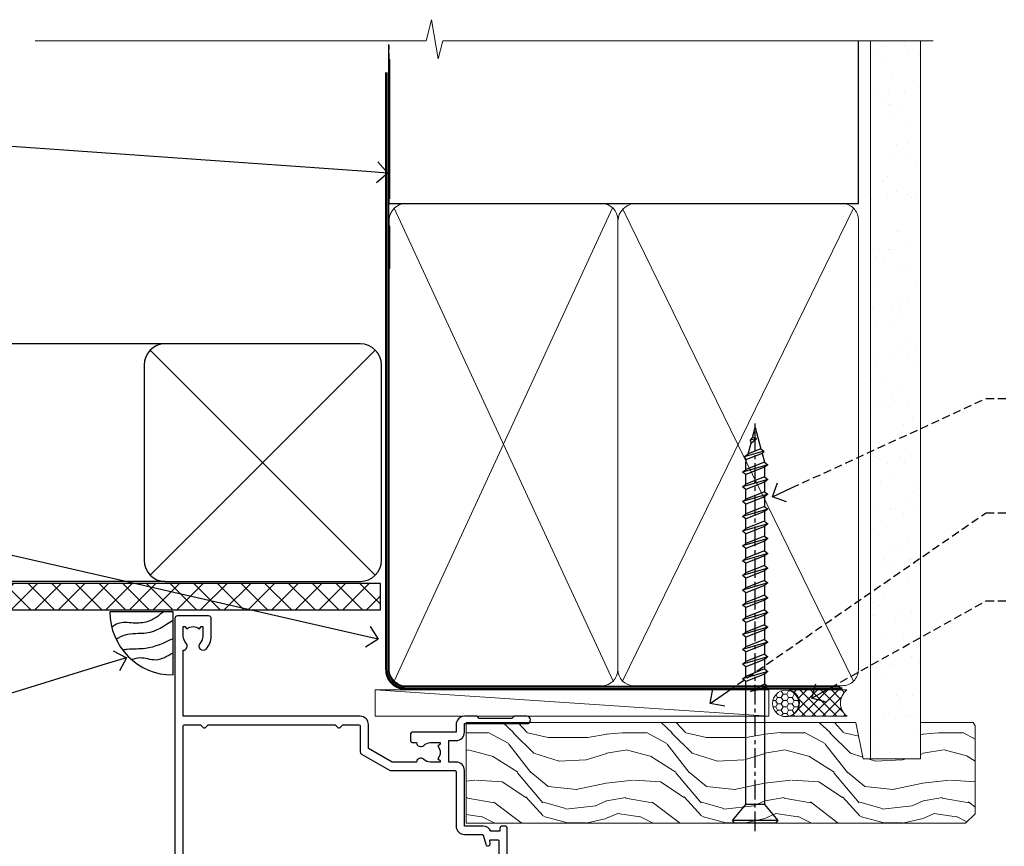
# Model space of a CAD drawing. Extents: x -33 to 207504, y -404 to 1146.
# Drawn here: x 6710 to 6897, y 989 to 1146 of the extents above; entities that cross this region are included whole.
import ezdxf
from ezdxf import colors
from ezdxf.entities.mleader import LeaderData, LeaderLine
from ezdxf.math import Vec2, Vec3

# ---------------------------------------------------------------- set-up
doc = ezdxf.new("R2010")
doc.units = 0
doc.header["$LTSCALE"] = 3
doc.header["$MEASUREMENT"] = 0
doc.linetypes.add('CENTER', pattern=[2, 1.25, -0.25, 0.25, -0.25])
doc.linetypes.add('DASHED', pattern=[0.75, 0.5, -0.25])
doc.layers.get('0').update_dxf_attribs({"linetype": 'CONTINUOUS'})
doc.layers.add('Aluminium Systems Ltd Joinery Detail', color=7, linetype='CONTINUOUS')
doc.layers.add('Aluminium Systems Ltd Notes', color=7, linetype='CONTINUOUS')
doc.styles.get("Standard").update_dxf_attribs({"font": 'arial.ttf'})

# ---------------------------------------------------------------- blocks, each defined once
blk = doc.blocks.new('_Open90')
at = {"color": 0, "linetype": 'ByBlock', "lineweight": -2}
for p, q in [((-0.5, 0.5), (0, 0)), ((0, 0), (-1, 0)), ((0, 0), (-0.5, -0.5))]:
    blk.add_line(p, q, dxfattribs=at)
blk = doc.blocks.new('Soffit Bead')
blk.add_lwpolyline([(0, -12), (0, 0), (-12, 0)])
blk.add_arc((0, 0), 12, 180, 270)
for points in [[(-1.752698155406733, 0), (-4.78175930300813, -1.867685612462083), (-7.585037737533639, -2.147847434211144), (-10.43144267686557, -2.255602179229754), (-11.62420584279062, -2.979570191222592)], [(0, -1.652435061540018), (-5.062087062184901, -4.065879061410669), (-9.094494902331007, -4.432244850941061), (-10.78713414310914, -5.257160543347709)], [(0, -5.124270169751981), (-5.234596452447477, -6.975253312190034), (-8.727912448022835, -7.14766081833659), (-9.478141574732035, -7.359676099484204), (-9.482641030421746, -7.363169878957706)], [(0, -7.807371565577341), (-3.297747559812706, -9.160306996407598), (-6.295307219849292, -8.773753832134389), (-7.847452039123027, -9.078408257708361)]]:
    blk.add_spline(points, degree=3)
blk = doc.blocks.new('Fibre Cement Sheet CC Soffit Head Architectural')
h = blk.add_hatch()
h.set_pattern_fill('ANSI37', color=256)
h.set_pattern_definition([(45, (0.03626728954429836, -8.266495572621352), (-2.245064030267288, 2.245064030267288), []), (135, (0.03626728954429836, -8.266495572621352), (-2.245064030267288, -2.245064030267288), [])])
h.paths.add_polyline_path([(39.53798075615498, 2.443817961845525), (-74.46674002889688, 2.443817961845525), (-74.46674002889688, -2.556182038154475), (39.53798075615498, -2.556182038154475)])
for p, q in [((-1.287205750556723, 47.84814234616078), (-74.46674002889688, 47.84814234616078)), ((-4.115632875302907, 4.019715221414117), (38.54122137418946, 46.67656947090654)), ((38.54122137418946, 4.019715221414117), (-4.115632875302907, 46.67656947090654)), ((-1.287205750556723, 2.848142346160785), (-74.46674002889688, 2.848142346160785))]:
    blk.add_line(p, q)
blk.add_lwpolyline([(-5.287205750556723, 6.848142346160785, 0.414213562373095), (-1.287205750556723, 2.848142346160785), (35.71279424944328, 2.848142346160785, 0.414213562373095), (39.71279424944328, 6.848142346160785), (39.71279424944328, 43.84814234616078, 0.414213562373095), (35.71279424944328, 47.84814234616078), (-1.287205750556723, 47.84814234616078, 0.414213562373095), (-5.287205750556723, 43.84814234616078)], format="xyb", close=True)
blk.add_lwpolyline([(-74.46674002889688, -2.556182038154475), (39.53798075615498, -2.556182038154475), (39.53798075615498, 2.443817961845525), (-74.4667400288969, 2.443817961845525)])
at = {"layer": 'Aluminium Systems Ltd Joinery Detail'}
blk.add_line((41.31097714165026, 75.34690517341551), (41.31097714165026, 101.7504747742387), dxfattribs=at)
at = {"layer": 'Aluminium Systems Ltd Joinery Detail', "lineweight": 5}
blk.add_line((41.31097714164844, 62.10331724760727), (41.31097714164844, 70.2000658241559), dxfattribs=at)
at = {"layer": 'Aluminium Systems Ltd Joinery Detail', "color": 0}
blk.add_blockref('Soffit Bead', (0.2013559627714585, -2.899355883258977), dxfattribs=at)
blk = doc.blocks.new('WS10G75Csk')
at = {"linetype": 'CENTER'}
blk.add_line((-3.552713678800501e-15, 1.5), (8.063310919100374e-14, -76.5), dxfattribs=at)
for p, q in [((-4.299999999999986, -0.5), (4.299999999999979, -0.5)), ((-1.750000000000004, -3.538971661115241), (1.749999999999996, -3.538971661115241)), ((-2.399999999999782, -25.95520833333329), (0.8749999999999964, -25.00000000000001)), ((-2.399999999999782, -28.75520833333327), (2.400000000000201, -27.35520833333327)), ((-1.750000000000259, -28.27054350069149), (1.750000000000139, -26.87054350069101)), ((-1.749999999999321, -29.23987316597536), (1.750000000000139, -27.83987316597526)), ((-1.750000000000259, -31.07054350069149), (1.750000000000139, -29.67054350069101)), ((-2.399999999999782, -31.55520833333327), (2.400000000000201, -30.15520833333326)), ((-1.74999999999935, -32.03987316597536), (1.750000000000139, -30.63987316597526)), ((-2.39999999999981, -34.35520833333325), (2.400000000000201, -32.95520833333325)), ((-1.750000000000259, -33.87054350069147), (1.750000000000139, -32.47054350069099)), ((-1.74999999999935, -34.83987316597534), (1.750000000000139, -33.43987316597524)), ((-1.750000000000089, -36.67054350069141), (1.750000000000309, -35.27054350069093)), ((-2.399999999999611, -37.15520833333319), (2.400000000000372, -35.75520833333319)), ((-1.749999999999179, -37.63987316597528), (1.750000000000309, -36.23987316597518)), ((-2.399999999999611, -39.95520833333318), (2.400000000000372, -38.55520833333317)), ((-1.750000000000089, -39.47054350069139), (1.750000000000309, -38.07054350069092)), ((-1.749999999999179, -40.43987316597526), (1.750000000000309, -39.03987316597517)), ((-1.749999999999918, -42.27054350069133), (1.75000000000048, -40.87054350069086)), ((-2.399999999999441, -42.75520833333312), (2.400000000000542, -41.35520833333311)), ((-1.74999999999898, -43.2398731659752), (1.75000000000048, -41.83987316597511)), ((-2.399999999999441, -45.55520833333311), (2.400000000000542, -44.15520833333311)), ((-1.749999999999918, -45.07054350069133), (1.75000000000048, -43.67054350069085)), ((-1.749999999999009, -46.0398731659752), (1.75000000000048, -44.6398731659751)), ((-1.749999999999918, -47.87054350069131), (1.75000000000048, -46.47054350069084)), ((-2.399999999999469, -48.3552083333331), (2.400000000000542, -46.95520833333309)), ((-1.749999999999009, -48.83987316597518), (1.75000000000048, -47.43987316597509)), ((-2.39999999999927, -51.15520833333304), (2.400000000000713, -49.75520833333303)), ((-1.749999999999748, -50.67054350069125), (1.75000000000065, -49.27054350069078)), ((-1.749999999998838, -51.63987316597512), (1.75000000000065, -50.23987316597503)), ((-1.749999999999748, -53.47054350069124), (1.75000000000065, -52.07054350069076)), ((-2.39999999999927, -53.95520833333302), (2.400000000000713, -52.55520833333301)), ((-1.749999999998838, -54.43987316597511), (1.75000000000065, -53.03987316597501)), ((-2.3999999999991, -56.75520833333294), (2.400000000000912, -55.35520833333294)), ((-1.749999999999549, -56.27054350069116), (1.750000000000849, -54.87054350069069)), ((-1.749999999998639, -57.23987316597503), (1.750000000000821, -55.83987316597494)), ((-1.749999999999577, -59.07054350069116), (1.750000000000821, -57.67054350069068)), ((-2.3999999999991, -59.55520833333294), (2.400000000000883, -58.15520833333294)), ((-1.749999999998639, -60.03987316597503), (1.750000000000821, -58.63987316597493)), ((-2.3999999999991, -62.35520833333293), (2.400000000000883, -60.95520833333292)), ((-1.749999999999577, -61.87054350069114), (1.750000000000821, -60.47054350069067)), ((-1.749999999998668, -62.83987316597501), (1.750000000000821, -61.43987316597492)), ((-1.749999999999378, -64.67054350069108), (1.750000000000991, -63.27054350069061)), ((-2.399999999998929, -65.15520833333287), (2.400000000001054, -63.75520833333286)), ((-1.749999999998469, -65.63987316597496), (1.750000000000991, -64.23987316597486)), ((-2.399999999998929, -67.95520833333285), (2.400000000001054, -66.55520833333284)), ((-1.749999999999378, -67.47054350069106), (1.750000000000991, -66.07054350069059)), ((-1.749999999998469, -68.43987316597494), (1.750000000000991, -67.03987316597484)), ((-1.313985900019194, -70.09613786069895), (1.629463898622472, -68.918757941242)), ((-1.668317768355625, -70.54180101577019), (2.077115195077166, -69.44938306810228)), ((-1.079397868451739, -70.9716323133562), (1.338553068846888, -70.00445193843652)), ((-0.2665186709056435, -72.93294294568062), (0.9009437932724573, -72.59243306029533))]:
    blk.add_line(p, q)
blk.add_lwpolyline([(-1.079397868451739, -70.9716323133562), (-1.668317768355625, -70.54180101577019), (-1.313985900019194, -70.09613786069895), (-1.749999999998497, -68.46891108675973), (-1.749999999998497, -68.43987316597473), (-2.39999999999856, -67.95520833333273), (-1.749999999998725, -67.47054350069067), (-1.749999999998668, -65.63987316597479), (-2.39999999999873, -65.15520833333281), (-1.749999999998895, -64.67054350069073), (-1.749999999998668, -62.83987316597479), (-2.39999999999873, -62.35520833333281), (-1.749999999998895, -61.87054350069074), (-1.749999999998838, -60.03987316597487), (-2.399999999998929, -59.55520833333289), (-1.749999999999094, -59.07054350069082), (-1.749999999998838, -57.23987316597488), (-2.399999999998929, -56.75520833333289), (-1.749999999999094, -56.27054350069082), (-1.749999999999009, -54.43987316597494), (-2.3999999999991, -53.95520833333296), (-1.749999999999265, -53.47054350069089), (-1.749999999999009, -51.63987316597496), (-2.3999999999991, -51.15520833333296), (-1.749999999999265, -50.6705435006909), (-1.749999999999208, -48.83987316597502), (-2.39999999999927, -48.35520833333304), (-1.749999999999435, -47.87054350069097), (-1.749999999999179, -46.03987316597503), (-2.39999999999927, -45.55520833333304), (-1.749999999999464, -45.07054350069097), (-1.749999999999378, -43.2398731659751), (-2.399999999999441, -42.75520833333312), (-1.749999999999634, -42.27054350069105), (-1.749999999999378, -40.43987316597511), (-2.399999999999441, -39.95520833333312), (-1.749999999999634, -39.47054350069105), (-1.749999999999577, -37.63987316597517), (-2.399999999999611, -37.15520833333319), (-1.749999999999805, -36.67054350069112), (-1.749999999999549, -34.83987316597518), (-2.399999999999611, -34.3552083333332), (-1.749999999999805, -33.87054350069113), (-1.749999999999748, -32.03987316597525), (-2.399999999999782, -31.55520833333327), (-1.749999999999975, -31.07054350069119), (-1.749999999999748, -29.23987316597525), (-2.399999999999782, -28.75520833333327), (-1.749999999999975, -28.2705435006912), (-1.749999999999719, -26.43987316597527), (-2.399999999999782, -25.95520833333329), (-1.749999999999975, -25.47054350069122), (-1.750000000000004, -3.538971661115241), (-4.299999999999986, -0.5), (-3.880450184411362, 0), (3.880450184411355, 0), (4.299999999999979, -0.5), (1.749999999999996, -3.538971661115241), (1.749999999999968, -26.87054350069107), (2.400000000000031, -27.35520833333332), (1.749999999999968, -27.83987316597531), (1.750000000000139, -29.67054350069101), (2.400000000000201, -30.15520833333326), (1.750000000000139, -30.63987316597525), (1.750000000000139, -32.47054350069099), (2.400000000000201, -32.95520833333325), (1.750000000000139, -33.43987316597524), (1.750000000000309, -35.27054350069094), (2.400000000000372, -35.75520833333319), (1.750000000000309, -36.23987316597518), (1.750000000000309, -38.07054350069092), (2.400000000000372, -38.55520833333317), (1.750000000000309, -39.03987316597516), (1.75000000000048, -40.87054350069086), (2.400000000000542, -41.35520833333311), (1.75000000000048, -41.83987316597511), (1.75000000000048, -43.67054350069084), (2.400000000000542, -44.15520833333309), (1.75000000000048, -44.63987316597508), (1.75000000000065, -46.47054350069079), (2.400000000000713, -46.95520833333303), (1.75000000000065, -47.43987316597503), (1.75000000000065, -49.27054350069076), (2.400000000000713, -49.75520833333302), (1.75000000000065, -50.23987316597501), (1.750000000000849, -52.07054350069072), (2.400000000000912, -52.55520833333296), (1.750000000000849, -53.03987316597495), (1.750000000000849, -54.87054350069069), (2.400000000000912, -55.35520833333294), (1.750000000000849, -55.83987316597494), (1.75000000000102, -57.67054350069064), (2.400000000001082, -58.15520833333288), (1.75000000000102, -58.63987316597488), (1.75000000000102, -60.47054350069061), (2.400000000001082, -60.95520833333286), (1.75000000000102, -61.43987316597484), (1.75000000000119, -63.27054350069055), (2.400000000001253, -63.7552083333328), (1.75000000000119, -64.2398731659748), (1.75000000000119, -66.07054350069053), (2.400000000001253, -66.55520833333279), (1.75000000000119, -67.03987316597478), (1.750000000001332, -68.46891108674984), (1.629463898622472, -68.918757941242), (2.077115195077166, -69.44938306810228), (1.338553068846888, -70.00445193843652), (0.7891405777295937, -72.05488726959922), (0.9009437932724573, -72.59243306029532), (0.4982297479540101, -73.14058126679373), (8.171241461241152e-14, -75.00000000000001)], close=True)
for points in [[(-1.749999999999975, -25.47054350069122), (0.874999999999968, -25.00000000000001), (-1.749999999999719, -26.43987316597527)], [(0.7891405777295937, -72.05488726959922), (-0.2665186709056435, -72.93294294568062), (0.4982297479540101, -73.14058126679373)]]:
    blk.add_lwpolyline(points)
blk = doc.blocks.new('Fibre Cement Sheet CC Architectural Liner')
at = {"layer": 'Aluminium Systems Ltd Joinery Detail', "lineweight": 5}
h = blk.add_hatch(dxfattribs=at)
h.set_pattern_fill('HONEY', color=256, scale=0.2211125000000359, angle=360, style=0)
h.set_pattern_definition([(0, (-466.8449664732193, -268.0209684003903), (1.053048281250171, 0.6079775633750983), [0.7020321875001139, -1.404064375000228]), (120, (-466.8449664732193, -268.0209684003903), (-1.053048155438884, 0.6079777812866397), [0.7020321875001014, -1.404064375000203]), (59.99999999999994, (-466.8449664732193, -268.0209684003903), (1.258112869470804e-07, 1.215955344661738), [-1.404064375000228, 0.7020321875001139])])
edge = h.paths.add_edge_path()
edge.add_arc((53.48498641536162, 2.930632996624809), 2.5, 180.0000000000001, 360.00000000000006, ccw=False)
edge.add_arc((53.48498641536162, 2.930632996624809), 2.5, 0, 180.0000000000001, ccw=False)
h = blk.add_hatch(dxfattribs=at)
h.set_pattern_fill('NET', color=256, scale=0.4422249999999999, angle=225, style=0)
h.set_pattern_definition([(315, (-1834.304217926472, 4373.742029692468), (-0.9928234407849511, -0.9928234407849515), []), (225, (-1834.304217926472, 4373.742029692468), (-0.9928234407849515, 0.9928234407849511), [])])
edge = h.paths.add_edge_path()
edge.add_line((65.08479039628673, 5.493939559482897), (54.34185357650995, 5.500494018389873))
edge.add_arc((53.50545504962429, 3.035632060506032), 2.602903564714436, 283.05461229937526, 431.25644836746125, ccw=False)
edge.add_line((54.09339809187895, 0.4999999999990905), (65.12940596106728, 0.4999999999990905))
edge.add_arc((67.03355208893026, 3.014180606625814), 3.153866927914105, 128.1626499734255, 232.8610770962096, ccw=False)
h = blk.add_hatch(dxfattribs=at)
h.set_pattern_fill('WOOD-3', color=256, scale=97.5, angle=30, style=0, pattern_type=2)
h.set_pattern_definition([(4.763599999999833, (491.3751157851939, -7171.838047056802), (-330.0000283895876, -29.9997459798375), [3.612479999999951, -357.6353699999959]), (348.6901, (494.9751157851933, -7171.538047056801), (120.0000225669286, -29.9999289648483), [4.58912999999999, -148.3814699999997]), (314.9999999999999, (499.4751157851933, -7172.438047056798), (-3.306523113702664e-14, -30.00000928346856), [3.39411, -39.03228]), (313.1523999999999, (501.8751157851939, -7174.838047056802), (420.0000850164654, -449.9999261252569), [6.579509999999999, -651.37185]), (347.0054000000001, (506.3751157851939, -7179.638047056803), (-270.0000230324819, 59.99992732735074), [4.002509999999999, -396.2474099999998]), (360, (510.2751157851944, -7180.538047056801), (29.99999999999997, -30.00000000000003), [7.5, -22.5]), (9.462299999999765, (517.7751157851944, -7180.538047056801), (-150.0000232108592, -29.99994417607295), [3.649649999999993, -178.8332099999998]), (5.710599999999713, (491.3751157851939, -7179.938047056798), (-269.9999827048756, -30.00003943998845), [3.014969999999958, -298.4813099999965]), (360, (494.3751157851939, -7179.638047056803), (29.99999999999997, -30.00000000000003), [4.5, -25.5]), (331.6992, (498.8751157851939, -7179.638047056803), (329.9998535928922, -180.0002662262795), [4.429439999999992, -438.5152499999991]), (307.8749999999999, (502.7751157851944, -7181.7380470568), (-120.0000559467582, 149.9999729816166), [6.841049999999986, -335.2115699999996]), (320.7106, (506.9751157851933, -7187.138047056803), (180.0000191874755, -149.9999889572949), [4.263809999999983, -422.1163199999984]), (353.6597999999999, (510.2751157851944, -7189.838047056802), (239.9999820781927, -30.00004736879107), [5.43324, -266.22831]), (11.88869999999988, (515.6751157851922, -7190.438047056798), (-419.9999190314803, -90.00031605746501), [5.82494999999993, -576.669689999991]), (6.709799999999706, (491.3751157851939, -7189.2380470568), (270.0000299325391, 29.99981643732056), [5.135159999999985, -508.382099999999]), (356.6335, (496.4751157851933, -7188.638047056803), (479.999979659061, -30.00032890063538), [5.10881999999993, -505.7727899999929]), (326.3098999999999, (501.5751157851928, -7188.938047056798), (-59.99998673313475, 30.00004003521583), [5.408339999999997, -102.75822]), (312.5103999999999, (506.0751157851928, -7191.938047056798), (299.9997215504041, -330.0002602161362), [4.883640000000001, -483.48096]), (345.0686, (509.3751157851939, -7195.538047056801), (330.0000160477658, -89.99990861934462), [4.657259999999932, -461.0679899999934]), (360, (513.8751157851939, -7196.7380470568), (29.99999999999997, -30.00000000000003), [3.6, -26.4]), (12.99459999999981, (517.4751157851933, -7196.7380470568), (270.0000230324819, 59.99992732735004), [4.002509999999988, -396.2474099999986]), (360, (500.6751157851922, -7166.7380470568), (29.99999999999997, -30.00000000000003), [0, -30]), (136.8475999999999, (504.8751157851939, -7171.2380470568), (449.9999261252561, -420.0000850164664), [6.579509999999987, -651.3718499999991]), (153.4348999999999, (500.0751157851928, -7196.7380470568), (-29.99997473822719, 30.00003928189145), [2.683289999999968, -64.398749999999]), (171.8698999999998, (497.6751157851922, -7195.538047056801), (-179.9999932938336, 29.99998067446644), [4.242629999999988, -207.8893799999995]), (203.1985999999998, (493.4751157851933, -7194.938047056798), (-149.9999919200123, -60.00003975794547), [2.284739999999973, -226.1884499999972]), (333.4349, (504.8751157851939, -7171.2380470568), (29.9999747382272, -30.00003928189145), [3.354089999999999, -63.72794999999999]), (353.2901999999999, (507.8751157851939, -7172.7380470568), (-270.0000299325392, 29.99981643732125), [5.135160000000001, -508.3821000000002]), (10.12469999999981, (512.9751157851933, -7173.338047056802), (509.9999636894718, 90.00025765850859), [8.532869999999988, -844.7548799999987]), (10.30479999999971, (491.3751157851939, -7168.538047056801), (180.0000288254371, 29.99984626607953), [3.354089999999962, -332.0560799999968]), (344.4759, (494.6751157851922, -7167.938047056798), (-330.0000307388759, 89.99993332816857), [5.604449999999995, -554.8417799999994]), (317.1211, (500.0751157851928, -7169.438047056798), (-390.0000237882238, 359.9999925974296), [5.731499999999942, -567.4176899999926]), (325.3047999999999, (504.2751157851944, -7173.338047056802), (299.9998277696255, -210.000258287834), [4.743419999999994, -469.5982199999992]), (350.5377, (508.1751157851922, -7176.038047056801), (150.0000232108592, -29.99994417607323), [5.474489999999991, -177.0083999999997]), (6.581899999999838, (513.5751157851928, -7176.938047056798), (-510.0000431378999, -59.99960101098861), [7.851749999999982, -777.3233999999977]), (8.130099999999889, (491.3751157851939, -7176.038047056801), (-179.9999932938336, -29.99998067446629), [4.242629999999985, -207.8893799999994]), (348.6901, (495.5751157851928, -7175.438047056798), (120.0000225669286, -29.9999289648483), [4.58912999999999, -148.3814699999997]), (317.4895999999999, (500.0751157851928, -7176.338047056802), (-330.0002602161357, 299.9997215504046), [4.88364, -483.4809599999999]), (314.9999999999999, (503.6751157851922, -7179.638047056803), (-3.306523113702664e-14, -30.00000928346856), [5.51544, -36.91098]), (342.646, (507.5751157851928, -7183.538047056801), (-390.0000605729049, 119.999835067774), [5.028929999999926, -497.8627199999928]), (3.366499999999665, (512.3751157851939, -7185.038047056801), (-479.999979659061, -30.00032890063396), [5.108819999999979, -505.7727899999982]), (17.10269999999988, (517.4751157851933, -7184.7380470568), (300.0000519287099, 89.99986480290859), [4.080449999999997, -403.9636799999997]), (8.746199999999785, (491.3751157851939, -7183.538047056801), (209.9999800906905, 30.00012591172568), [3.945869999999954, -390.6425099999941]), (345.0686, (495.2751157851944, -7182.938047056798), (330.0000160477658, -89.99990861934462), [4.657259999999932, -461.0679899999934]), (327.9946, (499.7751157851944, -7184.138047056803), (-149.9999683436264, 90.000033161331), [5.66039999999999, -277.3590599999995]), (310.1009, (504.5751157851928, -7187.138047056803), (-329.9999417935546, 390.0000578863894), [7.451849999999999, -737.7326999999999]), (344.0546, (509.3751157851939, -7192.838047056802), (-120.0000037995646, 29.99999667889151), [4.368060000000001, -214.03524]), (6.008999999999799, (513.5751157851928, -7194.038047056801), (299.9999925271812, 29.99997952445504), [5.731499999999953, -567.4176899999941]), (23.19859999999977, (519.2751157851944, -7193.438047056798), (149.9999919200123, 60.00003975794549), [2.284739999999997, -226.1884499999996]), (9.462299999999765, (491.3751157851939, -7192.538047056801), (-150.0000232108592, -29.99994417607295), [3.649649999999993, -178.8332099999998]), (349.9919999999998, (494.9751157851933, -7191.938047056798), (329.9999866372434, -60.00010416469986), [5.17880999999997, -512.7014999999963]), (322.5946, (500.0751157851928, -7192.838047056802), (389.9997739494009, -300.000298578452), [6.42026999999999, -635.6077499999994]), (330.9453999999999, (505.1751157851922, -7166.7380470568), (210.0000115370904, -120.0000008159787), [3.08868, -305.78022]), (349.2156999999999, (507.8751157851939, -7168.2380470568), (-479.999985110828, 90.00001649037998), [6.413279999999981, -634.9134899999981]), (7.124999999999709, (514.1751157851922, -7169.438047056798), (-210.0000113953586, -29.99994845681877), [7.256039999999998, -234.6117])])
h.paths.add_polyline_path([(89.43595614589913, -18.01406915317239), (87.55661817506143, -19.78105676352425), (-7.092708733004031, -19.78103584622568), (-7.092735075063331, -0.6999771390828755), (66.81406558279059, -0.6999980563814461), (68.18406239081605, -7.573135174357958), (79.06123992329185, -7.573135174357958), (79.06123992329185, -0.6999980563814461), (88.99861467612163, -0.6999980563814461), (89.43595614589731, -1.327233581857399)])
blk.add_line((-24.29562078165532, 5.500494018389873), (50.28601642386963, 0.4999999999990905), dxfattribs=at)
for points in [[(-24.29562078165532, 5.500494018389873), (50.28601642386144, 5.500494018389873), (50.28601642386963, 0.4999999999990905), (-24.29562078165941, 0.4999999999990905)], [(88.99861467612163, -0.6999980563814461), (79.06123992329185, -0.6999980563814461), (79.06123992329185, -7.573135174357958), (68.18406239081605, -7.573135174357958), (66.81406558279059, -0.6999980563814461), (-7.092743577563454, -0.6999980563814461), (-7.092717235504153, -19.78105676352425), (87.55661817506143, -19.78105676352425), (89.43595614589913, -18.01406915317239), (89.43595614589731, -1.327233581857399)]]:
    blk.add_lwpolyline(points, close=True, dxfattribs=at)
blk.add_lwpolyline([(54.06804747243223, 5.505638252504468), (65.08479039628673, 5.493939559482897, 0.4915106188759529), (65.12940596106728, 0.4999999999990905), (54.09339809187895, 0.4999999999990905, 0.8101017670941715)], format="xyb", close=True, dxfattribs=at)
at = {"layer": 'Aluminium Systems Ltd Joinery Detail', "lineweight": 5, "ltscale": 0.12}
blk.add_circle((53.48498641536162, 2.930632996624809), 2.5, dxfattribs=at)
at = {"layer": 'Aluminium Systems Ltd Joinery Detail', "rotation": 180}
blk.add_blockref('WS10G75Csk', (47.70825998877507, -19.78452526861111, -1.000000000000014), dxfattribs=at)
blk = doc.blocks.new('A911-22246')
at = {"flags": 128}
for points in [[(1.599999907756143, 3.850000066711843), (1.599999907756143, 2.000000066711934), (1.897665590078674, 2.000000066711934), (2.260842829836207, 2.432817846941404, 0.3639702342660893), (4.639156985675896, 2.432817846941404), (5.00233422543343, 2.000000066711934), (5.299999907755961, 2.000000066711934), (5.299999907755961, 3.850000066712298, 0.1952598447289395), (4.776415002095661, 5.139621327978873, -0.9999999999997503), (5.92358481341617, 6.254969445829076, -0.1952598447287977), (6.899999907756325, 3.850000066711843), (6.899999907756325, 0.5000000667127296, -0.414213562373095), (6.399999907756325, 6.671272956282337e-08), (0.4999999077562336, 6.671272956282337e-08, -0.414213562373095), (-9.224376640304399e-08, 0.5000000667127296), (-9.224376640304399e-08, 54.50000006671273, -0.414213562373095), (0.4999999077562336, 55.00000006671273), (2.12264963856606, 55.00000006671273, -0.2679491924312145), (2.29585471932333, 54.90000006671271), (2.873204988513322, 53.90000006671293, -0.5773502691900039), (2.699999907756506, 53.60000006671275), (1.399999907756325, 53.60000006671275), (1.399999907756325, 50.00000006671273), (12.09999990775614, 50.00000006671273), (12.09999990775614, 53.60000006671275), (10.79999990775596, 53.60000006671275, -0.5773502691900038), (10.62679482699915, 53.90000006671293), (11.20414509618914, 54.90000006671271, -0.2679491924312142), (11.37735017694641, 55.00000006671273), (14.39999990775632, 55.00000006671273, -0.414213562373095), (14.59999990775614, 54.8000000667128), (14.59999990775614, 51.60000006671275, -0.414213562373095), (14.39999990775632, 51.40000006671271), (13.49999990775623, 51.40000006671271), (13.49999990775623, 47.00000006671273), (41.49999990775623, 47.00000006671274), (41.49999990775623, 51.40000006671271), (40.59999990775614, 51.40000006671271, -0.414213562373095), (40.39999990775632, 51.60000006671276), (40.39999990775632, 54.8000000667128, -0.414213562373095), (40.59999990775614, 55.00000006671285), (43.62264963856606, 55.00000006671285, -0.2679491924312223), (43.79585471932333, 54.90000006671271), (44.37320498851332, 53.90000006671294, -0.5773502691900039), (44.19999990775651, 53.60000006671276), (42.89999990775632, 53.60000006671276), (42.89999990775632, 50.00000006671274), (53.59999990775614, 50.00000006671274), (53.59999990775614, 53.60000006671276), (52.29999990775596, 53.60000006671276, -0.5773502691900126), (52.12679482699915, 53.90000006671294), (52.70414509618914, 54.90000006671271, -0.2679491924312146), (52.87735017694641, 55.00000006671274), (61.39999990775632, 55.00000006671274), (61.39999990775632, 65.00000006671274), (59.49999990775623, 65.00000006671274, -0.414213562373095), (58.99999990775623, 65.50000006671274), (58.99999990775623, 66.7500000667124, -0.9999999999999999), (59.99999990775623, 66.7500000667124), (59.99999990775623, 66.00000006671274), (61.49999990775623, 66.00000006671274), (61.49999990775623, 66.7500000667124, -0.2982166266986662), (61.79999990775642, 67.20825763620797), (61.79999990775642, 70.29174249721706, -0.2982166266987223), (61.49999990775578, 70.75000006671263), (61.49999990775578, 71.50000006671274), (59.99999990775623, 71.50000006671274), (59.99999990775623, 70.75000006671263, -0.9999999999999999), (58.99999990775623, 70.75000006671263), (58.99999990775623, 72.00000006671274, -0.414213562373095), (59.49999990775623, 72.50000006671274), (62.49999990775623, 72.50000006671274, -0.414213562373095), (62.99999990775623, 72.00000006671274), (62.99999990775623, 40.30000006671155, -0.4142135623731533), (62.49999990775623, 39.80000006671155), (62.09999990775614, 39.80000006671167, -0.414213562373095), (61.59999990775614, 40.30000006671167), (61.59999990775614, 40.8000000667128), (59.89845423723764, 40.8000000667128, -0.3056146845808045), (58.41521453981741, 39.80000006671235), (54.89999990775587, 39.8000000667128), (54.89999990775587, 29.3000000667128, -0.414213562373084), (53.29999990775596, 27.7000000667129), (51.89999990775542, 27.7000000667129), (51.89999990775542, 23.60000006671299), (53.29999990775596, 23.60000006671299, -0.4142135623730841), (54.89999990775587, 22.00000006671296), (54.89999990775587, 20.40000006671294), (66.6999999077565, 20.40000006671283, -0.9999999999999999), (66.6999999077565, 19.00000006671296), (64.382842620231, 19.00000006671296, -0.1989123673796253), (64.24142126399371, 19.05857871047564), (63.89999990775632, 19.40000006671294), (57.69999990775696, 19.40000006671294), (57.35857855151815, 19.05857871047539, -0.1989123673791748), (57.21715719528109, 19.00000006671296), (54.89999990775542, 19.00000006671296, -0.414213562373095), (53.29999990775551, 20.60000006671299), (53.29999990775551, 22.00000006671296), (45.14999990775587, 22.00000006671296, -0.414213562373095), (44.64999990775587, 22.50000006671296), (44.64999990775587, 23.50000006671274, -0.4142135623729993), (45.14999990775587, 24.00000006671274), (45.8042686164321, 24.00000006671058, -0.6408239254458283), (47.16037864649061, 24.52358497237179, 0.1952598447289738), (48.44999990775742, 24.00000006671058), (50.29999990775732, 24.00000006671058), (50.29999990775732, 24.29766574903311), (49.86718212752785, 24.66084298879064, 0.3639702342660893), (49.86718212752785, 27.03915714463033), (50.29999990775732, 27.40233438438786), (50.29999990775732, 27.70000006671039), (48.44999990775696, 27.70000006671039, 0.1952598447289398), (47.16037864649061, 27.17641516105009, -0.6408239254469587), (45.80426861643255, 27.7000000667129), (41.20333200743462, 27.70000006671266), (36.69999990775605, 25.10000006671298), (36.69999990775605, 20.60000006671298, -0.414213562373095), (35.09999990775614, 19.00000006671284), (1.599999907756143, 19.00000006671284), (1.599999907756143, 6.495731358036736, -0.6408239254458801), (2.123584813417354, 5.139621327978873, 0.195259844728974)], [(1.599999907756141, 20.8000000667127, 0.4142135623731003), (1.799999907756147, 20.6000000667127), (4.792893126569478, 20.60000006671281, 0.1989123673796488), (4.93431448280678, 20.6585787104755), (5.387867873400094, 21.11213210106881, -0.414213562373095), (5.812131942112185, 21.11213210106881), (6.265685332705495, 20.6585787104755, 0.198912367379659), (6.407106688942802, 20.60000006671281), (30.29289312656939, 20.6000000667127, 0.1989123673796668), (30.4343144828067, 20.6585787104754), (30.88786787340009, 21.11213210106881, -0.414213562373095), (31.31213194211218, 21.11213210106881), (31.76568533270549, 20.6585787104755, 0.1989123673796548), (31.9071066889428, 20.60000006671281), (34.89999990775614, 20.60000006671281, 0.4142135623730898), (35.09999990775614, 20.80000006671281), (35.09999990775614, 25.73508536281808, -0.2679491924310172), (35.34999990775569, 26.16809806471018), (40.65858789576159, 29.23301276860484, -0.131652497587496), (40.90858789576159, 29.30000006671274), (53.09999990775595, 29.3000000667128, 0.4142135623730924), (53.29999990775595, 29.5000000667128), (53.29999990775595, 39.80000006671275, -0.414213562373095), (54.89999990775586, 41.40000006671277), (58.26174914222204, 41.40000006671288, 0.3394542588634333), (58.45493430747985, 41.54823625769242), (58.91533328592632, 43.26646863700903, -0.9999999999999994), (59.78466652958686, 43.03353149641662), (59.6823722039284, 42.65176387573321, 0.4931454260312938), (59.87555736918622, 42.40000006671271), (61.19999990775677, 42.40000006671271, 0.4142135623730928), (61.39999990775677, 42.60000006671271), (61.39999990775677, 53.20000006671272, 0.4142135623730924), (61.19999990775677, 53.40000006671271), (59.76837769221377, 53.40000006671271, 0.4931454260313044), (59.57519252695595, 53.14823625769221), (59.78466652958686, 52.36646863700883, -1), (58.91533328592632, 52.13353149641664), (58.61570382293875, 53.25176387573312, 0.3394542588635145), (58.42251865768091, 53.40000006671271), (55.39999990775605, 53.40000006671271, 0.4142135623730924), (55.19999990775604, 53.20000006671272), (55.19999990775604, 50.00000006671274, -0.4142135623730953), (53.59999990775614, 48.40000006671271), (43.29999990775613, 48.40000006671271, 0.4142135623730911), (43.09999990775614, 48.20000006671272), (43.09999990775614, 47.00000006671274, -0.414213562373095), (41.49999990775623, 45.40000006671271), (13.49999990775623, 45.40000006671271, -0.414213562373095), (11.89999990775632, 47.00000006671273), (11.89999990775632, 48.2000000667127, 0.4142135623730963), (11.69999990775632, 48.40000006671271), (1.799999907756135, 48.40000006671271, 0.414213562373095), (1.599999907756139, 48.2000000667127)]]:
    blk.add_lwpolyline(points, format="xyb", close=True, dxfattribs=at)
blk = doc.blocks.new('Architectural Hinged Door Open Out Head')
at = {"layer": 'Aluminium Systems Ltd Joinery Detail', "xscale": -1, "rotation": 180}
blk.add_blockref('A911-22246', (-119.9999989999824, 20.19999803326846), dxfattribs=at)
blk = doc.blocks.new('90mm Framing Head CC')
at = {"layer": 'Aluminium Systems Ltd Joinery Detail'}
h = blk.add_hatch(dxfattribs=at)
h.set_pattern_fill('AR-SAND', color=256, scale=0.15)
h.set_pattern_definition([(37.50000000000001, (2.449999999999591, 4.547473508864641e-13), (-0.2400046943976069, 7.341198559940135), [0, -5.791200000000001, 0, -6.476999999999999, 0, -6.191249999999999]), (7.499999999999991, (2.449999999999591, 4.547473508864641e-13), (6.74284924707004, 10.75237650852531), [0, -3.124199999999993, 0, -5.219699999999984, 0, -2.000249999999992]), (327.5, (-2.236300000000483, 4.547473508864641e-13), (11.86488555362187, 0.02155777017818536), [0, -1.905, 0, -6.858, 0, -8.9535]), (317.5, (-2.236300000000483, 4.547473508864641e-13), (11.45334678708446, 3.343939848858243), [0, -0.9524999999999999, 0, -4.495799999999999, 0, -5.1435])])
h.paths.add_polyline_path([(121.4031284965058, 0.02583214757896712), (111.9031391138483, 0.02583214757896712), (111.9031391138489, -136.0727572585524), (121.4031284965064, -136.0727572585524)])
for p, q in [((109.6029264280378, -30.84630626091848), (109.6029264280377, 0.02583214757896712)), ((20.69822482396978, -30.84630626091848), (109.6029264280374, -30.84630626091848))]:
    blk.add_line(p, q, dxfattribs=at)
at = {"layer": 'Aluminium Systems Ltd Joinery Detail', "linetype": 'DASHED'}
blk.add_line((20.69652482397345, -30.84630626091848), (20.69652482397333, -0.8867668696379951), dxfattribs=at)
at = {"layer": 'Aluminium Systems Ltd Joinery Detail', "lineweight": 5}
for p, q in [((21.58649455334864, -121.3210234756075), (63.03378940627306, -31.64139746703268)), ((21.58649455334864, -31.73627599029487), (63.13305589663321, -121.3210234756093)), ((64.91469535538079, -121.3210234756075), (108.7129566986624, -31.7362759902926)), ((64.94628086648902, -31.91034798452665), (108.7129566986624, -121.3210234756075))]:
    blk.add_line(p, q, dxfattribs=at)
at = {"layer": 'Aluminium Systems Ltd Joinery Detail', "linetype": 'Continuous', "lineweight": 5, "ltscale": 0.12}
blk.add_lwpolyline([(123.7774480272294, 0.02583214757896712), (30.86886763175949, 0.02583214757896712), (29.96515722327399, -3.40807157145764), (28.69856395990587, 4.009953336304079), (27.6612007653946, 0.02583214757896712), (-46.43420940681017, 0.02583214757896712)], dxfattribs=at)
at = {"layer": 'Aluminium Systems Ltd Joinery Detail', "lineweight": 5, "elevation": 1.000000000000014}
blk.add_lwpolyline([(111.9031391138483, 0.02583214757896712), (111.9031391138489, -136.0727572585524), (121.4031284965064, -136.0727572585524), (121.4031284965058, 0.02583214757896712)], dxfattribs=at)
at = {"layer": 'Aluminium Systems Ltd Joinery Detail', "linetype": 'DASHED', "lineweight": 5, "ltscale": 0.01, "const_width": 0.25, "elevation": 0.25}
blk.add_lwpolyline([(20.55691611105067, -0.6492947567808187), (20.55788801660631, -119.1727045615444, 0.4175702237706115), (23.70880208207407, -122.356882687076), (106.1251062361572, -122.3489375219865, 0.8591327104487766), (106.2623671864982, -122.6890317951252, 0.00905533045714731)], format="xyb", dxfattribs=at)
at = {"layer": 'Aluminium Systems Ltd Joinery Detail', "linetype": 'CENTER', "lineweight": 5, "ltscale": 3, "const_width": 0.5, "elevation": 0.5}
blk.add_lwpolyline([(20.15780193081082, -5.986168119530248), (20.15833064616336, -119.172446484848, 0.4209157528546889), (23.72221877258235, -122.7415674667586), (106.5643797079018, -122.7415674667586)], format="xyb", dxfattribs=at)
at = {"layer": 'Aluminium Systems Ltd Joinery Detail', "lineweight": 5}
blk.add_lwpolyline([(20.69652482397339, -117.0641538557225), (20.69652482397339, -33.88485298105434, -0.4142135623730941), (23.73507154410834, -30.84630626091848), (60.98447890587283, -30.84630626091848, -0.4142135623730958), (64.02302562600869, -33.88485298105434), (64.02302562600869, -117.0641538557225), (64.02302562600823, -119.172446484848, -0.4142135623730958), (60.98447890587283, -122.2109932049839), (23.73507154410834, -122.2109932049839, -0.4142135623730941), (20.69652482397294, -119.172446484848)], format="xyb", close=True, dxfattribs=at)
for points in [[(109.6029264280379, -117.2724391957231), (109.6029264280378, -33.88485298105297, 0.4142135623732923), (106.564379707902, -30.84630626091848), (67.06327234614048, -30.84630626091848, 0.3681854241386793), (64.02472562600553, -34.09313832105408), (64.02472562600553, -117.2724391957231)], [(109.6029264280379, -35.99314561017991), (109.6029264280379, -119.172446484848, -0.4142135623730958), (106.5643797079025, -122.2109932049839), (67.06327234614093, -122.2109932049839, -0.4142135623730941), (64.02472562600553, -119.172446484848), (64.02472562600553, -35.993145610179)]]:
    blk.add_lwpolyline(points, format="xyb", dxfattribs=at)
blk = doc.blocks.new('Fibre Cement Sheet CC Soffit Head Text Architectural')
at = {"layer": 'Aluminium Systems Ltd Notes', "color": 3, "lineweight": 5, "ltscale": 0.12}
ml = blk.add_multileader_mtext('Standard', dxfattribs=at)
ml.set_content('BUILDING WRAP', color=3)
ml.set_leader_properties(color=8)
ml.set_arrow_properties(name='OPEN90')
ml.build(insert=Vec2(0, 0))
ml.multileader.update_dxf_attribs({"text_left_attachment_type": 2, "text_right_attachment_type": 2})
ctx = ml.context
ctx.base_point, ctx.plane_origin = Vec3(-135.3369662736905, 88.81561386244994), Vec3(33.31891038061167, 48.29875799868569)
ctx.left_attachment, ctx.right_attachment, ctx.text_align_type = 2, 2, 2
notes = []
notes.append((ctx, [(0, (1, 1, 0), (-80.98823447462019, 88.81561386244994), (-1, 0), 6.291433026901132, [(0, [(40.89458370215016, 80.21162235685188)], 0, [])])]))
ctx.mtext.insert, ctx.mtext.width, ctx.mtext.alignment, ctx.mtext.line_spacing_style, ctx.mtext.flow_direction = Vec3(-89.27966750152132, 91.48228052911509), 46.35746150935847, 3, 2, 5
ml = blk.add_multileader_mtext('Standard', dxfattribs=at)
ml.set_content('FLEXI FLASHING TAPE', color=3)
ml.set_leader_properties(color=8)
ml.set_arrow_properties(name='OPEN90')
ml.build(insert=Vec2(0, 0))
ml.multileader.update_dxf_attribs({"text_left_attachment_type": 2, "text_right_attachment_type": 2})
ctx = ml.context
ctx.base_point, ctx.plane_origin = Vec3(-118.4174574060234, 19.36983027179213), Vec3(-27.37123240583423, -89.97596158091801)
ctx.left_attachment, ctx.right_attachment, ctx.text_align_type = 2, 2, 2
notes.append((ctx, [(0, (1, 1, 0), (-80.98823447462019, 19.36983027179213), (-1, 0), 6.291433026901132, [(0, [(39.06836258617477, -8.129912945429169)], 0, [])])]))
ctx.mtext.insert, ctx.mtext.width, ctx.mtext.alignment, ctx.mtext.line_spacing_style, ctx.mtext.flow_direction = Vec3(-89.27966750152154, 28.70316360512516), 41.67696359775891, 3, 2, 5
ml = blk.add_multileader_mtext('Standard', dxfattribs=at)
ml.set_content('SOFFIT LINING', color=3)
ml.set_leader_properties(color=8)
ml.set_arrow_properties(name='OPEN90')
ml.build(insert=Vec2(0, 0))
ml.multileader.update_dxf_attribs({"text_left_attachment_type": 2, "text_right_attachment_type": 2})
ctx = ml.context
ctx.base_point, ctx.plane_origin = Vec3(-130.7285078835131, -16.35049684972), Vec3(-31.54779345579709, -94.20801777704037)
ctx.left_attachment, ctx.right_attachment, ctx.text_align_type = 2, 2, 2
notes.append((ctx, [(0, (1, 1, 0), (-81.26009901517341, -16.35049684972), (-1, 0), 6.019568486347907, [(0, [(-62.83543482834466, -3.271597434779324)], 0, [])])]))
ctx.mtext.insert, ctx.mtext.width, ctx.mtext.alignment, ctx.mtext.line_spacing_style, ctx.mtext.flow_direction = Vec3(-89.27966750152132, -13.68383018305394), 41.67696359775891, 3, 2, 5
ml = blk.add_multileader_mtext('Standard', dxfattribs=at)
ml.set_content('HEAD FINISHING BEAD', color=3)
ml.set_leader_properties(color=8)
ml.set_arrow_properties(name='OPEN90')
ml.build(insert=Vec2(0, 0))
ml.multileader.update_dxf_attribs({"text_left_attachment_type": 2, "text_right_attachment_type": 2})
ctx = ml.context
ctx.base_point, ctx.plane_origin = Vec3(-118.7230508575923, -33.94577883119564), Vec3(-31.18372549747937, -111.803299758516)
ctx.left_attachment, ctx.right_attachment, ctx.text_align_type = 2, 2, 2
notes.append((ctx, [(0, (1, 1, 0), (-80.89603105685569, -33.94577883119564), (-1, 0), 6.383636444665626, [(0, [(-8.622837980150734, -11.63453330240918)], 0, [])])]))
ctx.mtext.insert, ctx.mtext.width, ctx.mtext.alignment, ctx.mtext.line_spacing_style, ctx.mtext.flow_direction = Vec3(-89.27966750152154, -24.6124454978617), 41.67696359775891, 3, 2, 5
for ctx, leaders in notes:
    for number, flags, end, landing, length, lines in leaders:
        leader = LeaderData()
        leader.index, (leader.has_last_leader_line, leader.has_dogleg_vector, leader.attachment_direction) = number, flags
        leader.last_leader_point, leader.dogleg_vector, leader.dogleg_length = Vec3(end), Vec3(landing), length
        for number, points, colour, breaks in lines:
            line = LeaderLine()
            line.index, line.vertices, line.color, line.breaks = number, Vec3.list(points), colors.encode_raw_color(colour), breaks
            leader.lines.append(line)
        ctx.leaders.append(leader)
blk = doc.blocks.new('Liner Head Text Architectural')
at = {"layer": 'Aluminium Systems Ltd Notes', "color": 3, "lineweight": 5, "ltscale": 0.12}
ml = blk.add_multileader_mtext('Standard', dxfattribs=at)
ml.set_content('FIXINGS 150 FROM CORNERS AND 450 CENTRES', color=3)
ml.set_leader_properties(color=8)
ml.set_arrow_properties(name='OPEN90')
ml.build(insert=Vec2(0, 0))
ml.multileader.update_dxf_attribs({"text_left_attachment_type": 2, "text_right_attachment_type": 2})
ctx = ml.context
ctx.base_point, ctx.plane_origin = Vec3(14.19518965898476, 72.99658405795572, -1.000000000000014), Vec3(-210.3718602345575, -58.0415211225004, -1.000000000000014)
ctx.left_attachment, ctx.right_attachment = 2, 2
notes = []
notes.append((ctx, [(0, (1, 1, 0), (9.730354156774865, 72.99658405795572, -1.000000000000014), (1, 0), 4.464835502209894, [(0, [(-30.7742712718582, 54.38472543850003, -1.000000000000014)], 0, [])])]))
ctx.mtext.insert, ctx.mtext.width, ctx.mtext.line_spacing_style, ctx.mtext.flow_direction = Vec3(16.19518965898487, 82.3299173912892, -1.000000000000014), 55.16606061165112, 2, 5
ml = blk.add_multileader_mtext('Standard', dxfattribs=at)
ml.set_content('TEMPORARY FLAT PACKERS REMOVED FROM HEAD AFTER FIXING', color=3)
ml.set_leader_properties(color=8)
ml.set_arrow_properties(name='OPEN90')
ml.build(insert=Vec2(0, 0))
ml.multileader.update_dxf_attribs({"text_left_attachment_type": 2, "text_right_attachment_type": 2})
ctx = ml.context
ctx.base_point, ctx.plane_origin = Vec3(14.19518965898476, 51.35635006022221, -1.000000000000014), Vec3(-133.2863188025362, 168.9020168785873, -1.000000000000014)
ctx.left_attachment, ctx.right_attachment = 2, 2
notes.append((ctx, [(0, (1, 1, 0), (9.730354156774865, 51.35635006022221, -1.000000000000014), (1, 0), 4.464835502209894, [(0, [(-42.57162787507013, 15.21955316024923, -1.000000000000014)], 0, [])])]))
ctx.mtext.insert, ctx.mtext.width, ctx.mtext.defined_height, ctx.mtext.line_spacing_style, ctx.mtext.flow_direction = Vec3(16.19518965898476, 60.68968339355554, -1.000000000000014), 101.6537517503709, 9.448686068864237, 2, 5
ml = blk.add_multileader_mtext('Standard', dxfattribs=at)
ml.set_content('WATER RESISTANT\\PAIRSEAL ON PEF ROD', color=3)
ml.set_leader_properties(color=8)
ml.set_arrow_properties(name='OPEN90')
ml.build(insert=Vec2(0, 0))
ml.multileader.update_dxf_attribs({"text_left_attachment_type": 2, "text_right_attachment_type": 2})
ctx = ml.context
ctx.base_point, ctx.plane_origin = Vec3(14.19518965898476, 34.64665442085879, -1.000000000000014), Vec3(-144.9782377858878, 3.254790904285983, -1.000000000000014)
ctx.left_attachment, ctx.right_attachment = 2, 2
notes.append((ctx, [(0, (1, 1, 0), (9.730354156774865, 34.64665442085879, -1.000000000000014), (1, 0), 4.464835502209894, [(0, [(-23.3218422455252, 16.19505848051904, -1.000000000000014)], 0, [])])]))
ctx.mtext.insert, ctx.mtext.width, ctx.mtext.line_spacing_style, ctx.mtext.flow_direction = Vec3(16.19518965898465, 40.64665442085879, -1.000000000000014), 79.86544210516695, 2, 5
for ctx, leaders in notes:
    for number, flags, end, landing, length, lines in leaders:
        leader = LeaderData()
        leader.index, (leader.has_last_leader_line, leader.has_dogleg_vector, leader.attachment_direction) = number, flags
        leader.last_leader_point, leader.dogleg_vector, leader.dogleg_length = Vec3(end), Vec3(landing), length
        for number, points, colour, breaks in lines:
            line = LeaderLine()
            line.index, line.vertices, line.color, line.breaks = number, Vec3.list(points), colors.encode_raw_color(colour), breaks
            leader.lines.append(line)
        ctx.leaders.append(leader)

msp = doc.modelspace()

# ---------------------------------------------------------------- block references
at = {"layer": 'Aluminium Systems Ltd Joinery Detail', "color": 0, "linetype": 'DASHED', "transparency": 33554687}
msp.add_blockref('90mm Framing Head CC', (6759.662381100879, 1141.665677675355), dxfattribs=at)
at = {"layer": 'Aluminium Systems Ltd Joinery Detail', "transparency": 33554687}
for name, p in [('Fibre Cement Sheet CC Soffit Head Architectural', (6739.159480151113, 1036.38506525823)), ('Fibre Cement Sheet CC Architectural Liner', (6802.004269674093, 1013.166055591153, 1.000000000000014))]:
    msp.add_blockref(name, p, dxfattribs=at)
at = {"layer": 'Aluminium Systems Ltd Joinery Detail', "ltscale": 0.1, "transparency": 33554687}
msp.add_blockref('Architectural Hinged Door Open Out Head', (6859.711542576741, 1012.466057534773, 1.000000000000015), dxfattribs=at)
at = {"layer": 'Aluminium Systems Ltd Notes', "transparency": 33554687}
msp.add_blockref('Fibre Cement Sheet CC Soffit Head Text Architectural', (6739.159480151113, 1036.38506525823), dxfattribs=at)
at = {"layer": 'Aluminium Systems Ltd Notes', "linetype": 'DASHED', "transparency": 33554687}
msp.add_blockref('Liner Head Text Architectural', (6883.75967158974, 1000.889507802287, 1), dxfattribs=at)

doc.saveas('drawing.dxf')
